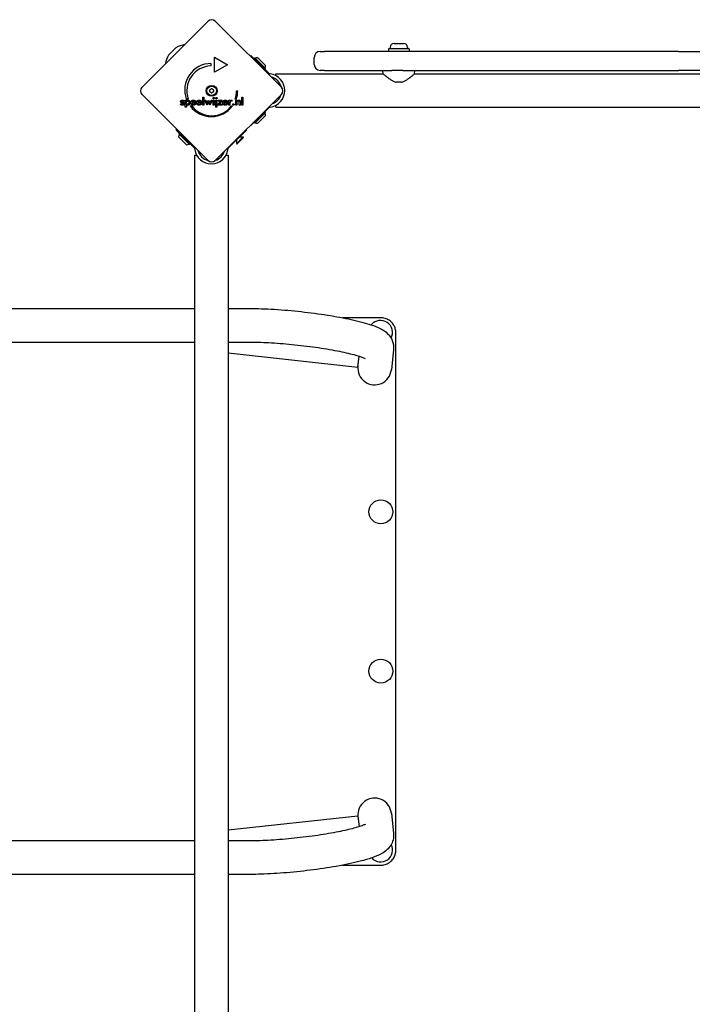
# Model space of a CAD drawing. Units: millimetres. Extents: x -4045 to 4066, y -3072 to 3999.
# Drawn here: x -1199 to -523, y -984 to 5 of the extents above; entities that cross this region are included whole.
import ezdxf

# ---------------------------------------------------------------- set-up
doc = ezdxf.new("R2010")
doc.units = ezdxf.units.MM
doc.header["$LTSCALE"] = 50
doc.layers.add('SW_Toestellen', color=2, linetype='Continuous')

msp = doc.modelspace()

# ---------------------------------------------------------------- linework, layer by layer
at = {"layer": 'SW_Toestellen'}
for p, q in [((-1076, -62.93), (-1009.54, 3.54)), ((-1002.46, 3.54), (-936, -62.93)), ((-822.7, -18.89), (-813.3, -18.89)), ((-1048.97, -30.25), (-1042.22, -23.49)), ((-897, -26.89), (-896.67, -26.89)), ((-896.67, -26.89), (-892.72, -26.89)), ((-537.07, -26.89), (-892.72, -26.89)), ((-807.5, -24.39), (-828.5, -24.39)), ((-828.5, -24.39), (-828.5, -26.89)), ((-826.75, -22.94), (-826.75, -24.39)), ((-809.25, -22.94), (-809.25, -24.39)), ((-807.5, -24.39), (-807.5, -26.89)), ((-537.07, -26.89), (-113.68, -26.89)), ((-1006.76, -38.98), (-1006.76, -41.48)), ((-1003.01, -32.73), (-990.02, -40.23)), ((-1003.01, -47.73), (-1003.01, -32.73)), ((-967.33, -31.6), (-966.62, -30.89)), ((-966.62, -30.89), (-949.68, -47.84)), ((-962.66, -33.44), (-963.37, -34.15)), ((-962.66, -33.44), (-952.05, -44.05)), ((-959.62, -33.23), (-951.84, -41.01)), ((-903, -39.89), (-903, -32.89)), ((-990.02, -40.23), (-1003.01, -47.73)), ((-952.05, -44.05), (-952.76, -44.75)), ((-948.68, -48.84), (-949.68, -47.84)), ((-941.5, -51.29), (-941.5, -49.29)), ((-941.5, -49.29), (-833.7, -49.29)), ((-896.67, -45.89), (-897, -45.89)), ((-892.72, -45.89), (-896.67, -45.89)), ((-892.72, -45.89), (-824.94, -45.89)), ((-833.7, -49.29), (-834, -45.89)), ((-813.99, -45.89), (-824.94, -45.89)), ((-813.99, -45.89), (-537.07, -45.89)), ((-802.3, -49.29), (-802, -45.89)), ((-802.3, -49.29), (-203.7, -49.29)), ((-113.68, -45.89), (-537.07, -45.89)), ((-815.23, -57.89), (-820.77, -57.89)), ((-981, -66.53), (-979.75, -66.53)), ((-1009.54, -136.47), (-1076, -70)), ((-1033.86, -76.55), (-1034.64, -77.09)), ((-1032.53, -75.94), (-1031.44, -75.94)), ((-1032.53, -82.98), (-1032.53, -75.94)), ((-1029.59, -74.74), (-1031.47, -74.74)), ((-1031.44, -75.94), (-1031.44, -76.73)), ((-1021.91, -78.5), (-1025.73, -78.5)), ((-1023.04, -77.77), (-1025.66, -77.77)), ((-1022.88, -78.99), (-1021.95, -79.5)), ((-1021.91, -78.3), (-1021.91, -78.5)), ((-1016.16, -78.5), (-1019.98, -78.5)), ((-1017.29, -77.77), (-1019.91, -77.77)), ((-1017.13, -78.99), (-1016.2, -79.5)), ((-1016.16, -78.3), (-1016.16, -78.5)), ((-1014.97, -80.73), (-1014.97, -72.91)), ((-1014.97, -72.91), (-1013.88, -72.91)), ((-1013.88, -72.91), (-1013.88, -80.73)), ((-1010.66, -81.02), (-1013.14, -75.94)), ((-1013.14, -75.94), (-1011.97, -75.94)), ((-1011.97, -75.94), (-1010.89, -78.25)), ((-1009.52, -78.49), (-1010.66, -81.02)), ((-1010.41, -78.35), (-1009.24, -75.77)), ((-1009.24, -75.77), (-1009.15, -75.77)), ((-1009.15, -75.77), (-1007.96, -78.35)), ((-1007.73, -81.02), (-1008.83, -78.53)), ((-1005.24, -75.94), (-1007.73, -81.02)), ((-1007.45, -78.26), (-1006.4, -75.94)), ((-1006.4, -75.94), (-1005.24, -75.94)), ((-1004.51, -75.94), (-1003.41, -75.94)), ((-1004.51, -80.73), (-1004.51, -75.94)), ((-1003.41, -75.94), (-1003.41, -80.73)), ((-936, -70), (-1002.46, -136.47)), ((-1001.8, -75.94), (-1000.7, -75.94)), ((-1001.8, -82.98), (-1001.8, -75.94)), ((-1000.7, -75.94), (-1000.7, -82.98)), ((-999.9, -80.73), (-997.23, -76.9)), ((-999.63, -75.94), (-995.45, -75.94)), ((-999.63, -76.9), (-999.63, -75.94)), ((-997.23, -76.9), (-999.63, -76.9)), ((-995.45, -75.94), (-998.06, -79.77)), ((-989.88, -78.5), (-993.71, -78.5)), ((-991.02, -77.77), (-993.63, -77.77)), ((-990.86, -78.99), (-989.93, -79.5)), ((-989.88, -78.3), (-989.88, -78.5)), ((-988.74, -80.73), (-988.74, -75.94)), ((-988.74, -75.94), (-987.65, -75.94)), ((-987.65, -75.94), (-987.65, -76.71)), ((-987.65, -78.63), (-987.65, -80.73)), ((-985.57, -76), (-985.96, -76.93)), ((-981.33, -74.72), (-982.4, -74.72)), ((-981.81, -75.94), (-980.79, -75.94)), ((-981.81, -80.73), (-981.81, -75.94)), ((-980.79, -75.94), (-980.79, -76.72)), ((-980.72, -78.55), (-980.72, -80.73)), ((-978.3, -80.73), (-978.3, -78.27)), ((-977.2, -77.83), (-977.2, -80.73)), ((-975.69, -72.91), (-974.6, -72.91)), ((-975.69, -80.73), (-975.69, -72.91)), ((-974.6, -72.91), (-974.6, -80.73)), ((-1037.48, -79.86), (-1036.57, -79.37)), ((-1031.44, -82.98), (-1032.53, -82.98)), ((-1031.44, -80.11), (-1031.44, -82.98)), ((-1027.69, -81.71), (-1025.82, -81.71)), ((-1013.88, -80.73), (-1014.97, -80.73)), ((-1003.41, -80.73), (-1004.51, -80.73)), ((-1000.7, -82.98), (-1001.8, -82.98)), ((-995.45, -80.73), (-999.9, -80.73)), ((-998.06, -79.77), (-995.45, -79.77)), ((-995.45, -79.77), (-995.45, -80.73)), ((-987.65, -80.73), (-988.74, -80.73)), ((-986.16, -81.68), (-985.09, -81.68)), ((-980.72, -80.73), (-981.81, -80.73)), ((-977.2, -80.73), (-978.3, -80.73)), ((-974.6, -80.73), (-975.69, -80.73)), ((-966.62, -101.39), (-949.68, -84.45)), ((-952.05, -88.24), (-962.66, -98.85)), ((-952.05, -88.24), (-952.76, -87.54)), ((-949.68, -84.45), (-948.68, -83.45)), ((-941.5, -82.99), (-941.5, -80.99)), ((-941.5, -82.99), (-64.5, -82.99)), ((-962.66, -98.85), (-963.37, -98.14)), ((-951.84, -91.28), (-959.62, -99.06)), ((-1041.57, -105.85), (-1040.87, -105.14)), ((-1024.63, -122.79), (-1041.57, -105.85)), ((-988.01, -122.79), (-971.07, -105.85)), ((-971.46, -105.46), (-971.07, -105.85)), ((-966.62, -101.39), (-967, -101.01)), ((-1031.46, -120.63), (-1039.24, -112.85)), ((-1039.03, -109.81), (-1038.32, -109.1)), ((-1028.42, -120.41), (-1039.03, -109.81)), ((-974.47, -112.85), (-981.18, -119.57)), ((-981.18, -115.96), (-981.18, -119.57)), ((-973.94, -113.38), (-980.65, -120.1)), ((-978.07, -112.85), (-974.47, -112.85)), ((-973.94, -113.38), (-974.47, -112.85)), ((-1028.42, -120.41), (-1027.71, -119.71)), ((-1024.63, -122.79), (-1023.63, -123.79)), ((-989.02, -123.79), (-988.01, -122.79)), ((-980.65, -120.1), (-981.18, -119.57)), ((-1023.17, -130.97), (-1021.17, -130.97)), ((-1023.17, -130.97), (-1023.17, -1007.97)), ((-991.47, -130.97), (-989.47, -130.97)), ((-989.47, -130.97), (-989.47, -1007.97)), ((-2216.41, -285.15), (-1023.17, -285.15)), ((-989.47, -285.15), (-968.09, -285.15)), ((-2216.41, -318.85), (-1023.17, -318.85)), ((-989.47, -318.85), (-968.09, -318.85)), ((-823.3, -326.35), (-825.51, -346.68)), ((-989.47, -329.86), (-859.12, -344.01)), ((-859.12, -344.01), (-857.93, -333.08)), ((-989.47, -809.07), (-859.12, -794.92)), ((-859.12, -794.92), (-857.93, -805.86)), ((-825.51, -792.25), (-823.3, -812.59)), ((-1023.17, -820.08), (-2216.41, -820.08)), ((-968.09, -820.08), (-989.47, -820.08)), ((-1023.17, -853.78), (-2216.41, -853.78)), ((-968.09, -853.78), (-989.47, -853.78))]:
    msp.add_line(p, q, dxfattribs=at)
for centre, radius in [((-1006, -66.47), 5.5), ((-1006, -66.47), 4.75), ((-836, -489.47), 12), ((-836, -649.47), 12)]:
    msp.add_circle(centre, radius, dxfattribs=at)
for centre, radius, start, end in [((-1006, 0), 5, 45, 135), ((-822.7, -22.94), 4.05, 90, 180), ((-813.3, -22.94), 4.05, 0, 90), ((-1040.81, -24.91), 2, 121.88698, 135), ((-1029.69, -42.78), 23.05, 98.38321, 121.88698), ((-897, -32.89), 6, 90, 180), ((-1029.69, -42.78), 23.05, 148.11302, 171.61679), ((-1047.56, -31.66), 2, 135, 148.11302), ((-1006.4, -65.64), 26.67, 90.76395, 199.93977), ((-959.43, -40.81), 7.59, 91.46285, 112.31447), ((-1006, -66.47), 25, 91.73674, 199.31727), ((-959.43, -40.81), 7.59, 337.68553, 358.53715), ((-949.46, -66.14), 16.85, 277.9232, 82.0768), ((-897, -39.89), 6, 180, 270), ((-949.46, -66.14), 13.85, 13.3763, 76.62359), ((-1072.47, -66.47), 5, 135, 225), ((-1007.09, -65.84), 0.712, 115.95073, 184.04927), ((-1015.98, -66.47), 8.2, 355.95073, 4.04927), ((-1007.09, -67.1), 0.712, 175.95073, 244.04927), ((-1010.99, -57.82), 8.2, 295.95073, 304.04927), ((-1010.99, -75.11), 8.2, 55.95073, 64.04927), ((-1006, -65.21), 0.712, 55.95073, 124.04927), ((-1006, -67.73), 0.712, 235.95073, 304.04927), ((-1001.01, -57.82), 8.2, 235.95073, 244.04927), ((-1001.01, -75.11), 8.2, 115.95073, 124.04927), ((-1004.91, -65.84), 0.712, 355.95073, 64.04927), ((-1004.91, -67.1), 0.712, 295.95073, 4.04927), ((-996.02, -66.47), 8.2, 175.95073, 184.04927), ((-1006, -66.47), 25, 340.72615, 359.86688), ((-1006.4, -65.64), 26.67, 340.10109, 358.10394), ((-939.53, -66.47), 5, 315, 45), ((-949.46, -66.14), 13.85, 287.19025, 342.80975), ((-1006.4, -65.64), 26.67, 217.03494, 323.04402), ((-1006, -66.47), 25, 217.55239, 322.53241), ((-959.43, -91.48), 7.59, 1.46285, 22.31447), ((-959.43, -91.48), 7.59, 247.68553, 268.53715), ((-1031.66, -113.04), 7.59, 157.68553, 178.53715), ((-1031.66, -113.04), 7.59, 271.46285, 292.31447), ((-1006.32, -123.01), 16.85, 187.9232, 352.0768), ((-1006.32, -123.01), 13.85, 193.37641, 256.6237), ((-1006.32, -123.01), 13.85, 287.19025, 342.80975), ((-1006, -132.94), 5, 225, 315), ((-836.3, -309.17), 12, 331.34536, 141.18246), ((-836.3, -829.17), 12, 221.72675, 26.97179)]:
    msp.add_arc(centre, radius, start, end, dxfattribs=at)
for centre, major_axis in [((-842.26, -344.87), (1.84, 16.91)), ((-842.26, -794.07), (1.84, -16.91))]:
    msp.add_ellipse(centre, major_axis=major_axis, ratio=0.990594, start_param=1.570796, end_param=4.712389, dxfattribs=at)
for points, degree, knots in [([(-947.5, -49.41), (-947.7, -49.39), (-947.91, -49.33), (-948.26, -49.17), (-948.44, -49.05), (-948.62, -48.89), (-948.65, -48.87), (-948.68, -48.84)], 3, [1.412368, 1.412368, 1.412368, 1.412368, 1.4702273, 1.4702273, 1.532822, 1.532822, 1.5455752, 1.5455752, 1.5455752, 1.5455752]), ([(-833.7, -49.29), (-833.7, -49.29), (-833.59, -49.39), (-833.14, -49.78), (-832.81, -50.06), (-831.95, -50.78), (-831.43, -51.21), (-830.27, -52.16), (-829.63, -52.67), (-828.27, -53.71), (-827.51, -54.28), (-825.86, -55.41), (-824.97, -55.98), (-823.12, -57), (-822.14, -57.45), (-821.01, -57.82), (-820.89, -57.86), (-820.77, -57.89)], 3, [7.62295, 7.62295, 7.62295, 7.62295, 7.934816, 7.934816, 8.246682, 8.246682, 8.558548, 8.558548, 8.870414, 8.870414, 9.193794, 9.193794, 9.517174, 9.517174, 9.840554, 9.840554, 9.879842, 9.879842, 9.879842, 9.879842]), ([(-815.23, -57.89), (-815.11, -57.86), (-814.99, -57.82), (-813.86, -57.45), (-812.88, -57), (-811.03, -55.98), (-810.14, -55.41), (-808.49, -54.28), (-807.73, -53.71), (-806.37, -52.67), (-805.73, -52.16), (-804.57, -51.21), (-804.05, -50.78), (-803.19, -50.06), (-802.86, -49.78), (-802.41, -49.39), (-802.3, -49.29), (-802.3, -49.29)], 3, [0.284092, 0.284092, 0.284092, 0.284092, 0.32338, 0.32338, 0.64676, 0.64676, 0.97014, 0.97014, 1.29352, 1.29352, 1.605386, 1.605386, 1.917252, 1.917252, 2.229118, 2.229118, 2.540983, 2.540983, 2.540983, 2.540983]), ([(-1019.91, -78.96), (-1019.81, -79.31), (-1019.22, -79.93), (-1018.63, -79.93)], 2, [0.370405, 0.370405, 0.370405, 1, 2, 2, 2]), ([(-1017.91, -79.79), (-1017.82, -79.75), (-1017.41, -79.5), (-1017.16, -79.04)], 2, [0.78136, 0.78136, 0.78136, 1, 1.943324, 1.943324, 1.943324]), ([(-1017.83, -76.88), (-1017.75, -76.92), (-1017.36, -77.25), (-1017.29, -77.77)], 2, [-1.198841, -1.198841, -1.198841, -1, 0, 0, 0]), ([(-1017.12, -76.18), (-1016.95, -76.29), (-1016.23, -77.03), (-1016.16, -78.05)], 2, [0.773722, 0.773722, 0.773722, 1, 1.892011, 1.892011, 1.892011]), ([(-993.03, -80.86), (-993.7, -80.7), (-994.6, -79.77), (-994.76, -79.12)], 2, [0.3245, 0.3245, 0.3245, 1, 1.646005, 1.646005, 1.646005]), ([(-994.33, -76.72), (-994.24, -76.61), (-993.43, -75.78), (-992.33, -75.78)], 2, [0.853488, 0.853488, 0.853488, 1, 2, 2, 2]), ([(-993.55, -77.5), (-993.42, -77.16), (-992.85, -76.71), (-992.31, -76.71)], 2, [-1.735368, -1.735368, -1.735368, -1, 0, 0, 0]), ([(-1019.02, -80.9), (-1019.89, -80.8), (-1020.62, -80.04), (-1020.76, -79.81)], 2, [0.1896, 0.1896, 0.1896, 1, 1.27182, 1.27182, 1.27182]), ([(-992.36, -79.93), (-991.82, -79.93), (-991.43, -79.68), (-991.4, -79.66)], 2, [0, 0, 0, 1, 1.103159, 1.103159, 1.103159]), ([(-990.66, -80.39), (-990.79, -80.49), (-991.53, -80.93), (-992.33, -80.93)], 2, [0.766441, 0.766441, 0.766441, 1, 2, 2, 2]), ([(-948.68, -83.45), (-948.65, -83.42), (-948.62, -83.4), (-948.44, -83.24), (-948.26, -83.12), (-947.91, -82.96), (-947.7, -82.9), (-947.5, -82.88)], 3, [0.9310107, 0.9310107, 0.9310107, 0.9310107, 0.9437638, 0.9437638, 1.0063585, 1.0063585, 1.0642178, 1.0642178, 1.0642178, 1.0642178]), ([(-1023.63, -123.79), (-1023.6, -123.82), (-1023.58, -123.85), (-1023.42, -124.03), (-1023.3, -124.2), (-1023.14, -124.56), (-1023.08, -124.77), (-1023.06, -124.97)], 3, [0.9310107, 0.9310107, 0.9310107, 0.9310107, 0.9437638, 0.9437638, 1.0063585, 1.0063585, 1.0642178, 1.0642178, 1.0642178, 1.0642178]), ([(-989.59, -124.97), (-989.56, -124.77), (-989.5, -124.56), (-989.34, -124.2), (-989.23, -124.03), (-989.07, -123.85), (-989.04, -123.82), (-989.02, -123.79)], 3, [1.412368, 1.412368, 1.412368, 1.412368, 1.4702273, 1.4702273, 1.532822, 1.532822, 1.5455752, 1.5455752, 1.5455752, 1.5455752]), ([(-968.09, -285.15), (-960.4, -285.15), (-951.83, -285.45), (-934.15, -286.55), (-925.08, -287.33), (-907.06, -289.3), (-898.12, -290.49), (-881.1, -293.16), (-873.04, -294.65), (-858.29, -297.88), (-851.7, -299.61), (-842.65, -302.65), (-839.57, -303.85), (-834.24, -306.58), (-831.92, -307.87), (-828.29, -311.42), (-827.33, -312.51), (-825.14, -315.82), (-823.9, -318.37), (-823.17, -323.09), (-823.12, -324.73), (-823.3, -326.35)], 3, [4.056577, 4.056577, 4.056577, 4.056577, 4.402303, 4.402303, 4.733946, 4.733946, 5.062989, 5.062989, 5.394829, 5.394829, 5.740312, 5.740312, 5.954604, 5.954604, 6.126322, 6.126322, 6.184906, 6.184906, 6.261557, 6.261557, 6.298039, 6.298039, 6.298039, 6.298039]), ([(-836, -294.47), (-836, -294.47), (-836, -294.47), (-836.01, -294.47), (-837.04, -294.47), (-838.07, -294.47), (-840.16, -294.47), (-841.21, -294.47), (-846.07, -294.47), (-849.84, -294.47), (-860.26, -294.47), (-866.88, -294.47), (-873.5, -294.47), (-873.81, -294.47), (-874.12, -294.47), (-874.43, -294.47)], 3, [76.114496, 76.114496, 76.114496, 76.114496, 76.115118, 76.115118, 76.115118, 76.426426, 76.426426, 76.737733, 76.737733, 77.876461, 77.876461, 79.863224, 79.863224, 79.863224, 79.955316, 79.955316, 79.955316, 79.955316]), ([(-821, -309.47), (-821, -308.14), (-821.18, -306.82), (-821.51, -305.58), (-821.86, -304.29), (-822.37, -303.07), (-823.81, -300.59), (-824.8, -299.38), (-825.91, -298.37), (-827.02, -297.36), (-828.25, -296.55), (-830.98, -295.25), (-832.5, -294.8), (-834.69, -294.51), (-835.35, -294.47), (-836, -294.47)], 3, [73.998405, 73.998405, 73.998405, 73.998405, 74.315247, 74.315247, 74.315247, 74.642588, 74.642588, 75.05666, 75.05666, 75.05666, 75.470732, 75.470732, 75.923913, 75.923913, 76.114496, 76.114496, 76.114496, 76.114496]), ([(-821, -829.47), (-821, -829.46), (-821, -829.46), (-821, -829.46), (-821, -826.81), (-821, -824.19), (-821, -817.65), (-821, -813.74), (-821, -801.95), (-821, -794.03), (-821, -778.89), (-821, -771.68), (-821, -757.24), (-821, -750.02), (-821, -729.01), (-821, -715.21), (-821, -657.43), (-821, -613.45), (-821, -569.47), (-821, -525.49), (-821, -481.51), (-821, -423.72), (-821, -409.92), (-821, -388.92), (-821, -381.7), (-821, -367.26), (-821, -360.04), (-821, -344.91), (-821, -336.99), (-821, -325.2), (-821, -321.28), (-821, -314.75), (-821, -312.12), (-821, -309.48), (-821, -309.47), (-821, -309.47), (-821, -309.47)], 3, [21.99821, 21.99821, 21.99821, 21.99821, 21.999226, 21.999226, 21.999226, 22.789219, 22.789219, 23.970026, 23.970026, 26.331641, 26.331641, 28.498307, 28.498307, 30.664974, 30.664974, 34.803359, 34.803359, 47.998307, 47.998307, 47.998307, 61.193255, 61.193255, 65.331641, 65.331641, 67.498307, 67.498307, 69.664974, 69.664974, 72.026589, 72.026589, 73.207396, 73.207396, 73.997389, 73.997389, 73.997389, 73.998405, 73.998405, 73.998405, 73.998405]), ([(-968.09, -318.85), (-962.24, -318.85), (-955.6, -319.05), (-941.17, -319.83), (-933.33, -320.44), (-917.44, -322.02), (-909.37, -322.99), (-893.97, -325.19), (-886.63, -326.42), (-873.59, -328.96), (-867.85, -330.28), (-858.92, -332.69), (-855.53, -333.83), (-852.78, -334.97), (-852.23, -335.23), (-851.76, -335.47), (-851.66, -335.53), (-851.66, -335.53)], 3, [4.056577, 4.056577, 4.056577, 4.056577, 4.352327, 4.352327, 4.659797, 4.659797, 4.970641, 4.970641, 5.280229, 5.280229, 5.582276, 5.582276, 5.8596, 5.8596, 5.960587, 5.960587, 6.017394, 6.017394, 6.017394, 6.017394]), ([(-851.66, -803.4), (-851.66, -803.4), (-851.77, -803.47), (-852.45, -803.82), (-853.48, -804.29), (-856.96, -805.58), (-859.85, -806.5), (-867.62, -808.59), (-872.83, -809.8), (-884.97, -812.21), (-892.02, -813.42), (-907.03, -815.64), (-915.02, -816.64), (-930.98, -818.29), (-938.95, -818.94), (-953.93, -819.83), (-960.95, -820.06), (-967.45, -820.08), (-967.77, -820.08), (-968.09, -820.08)], 3, [6.548976, 6.548976, 6.548976, 6.548976, 6.609506, 6.609506, 6.762378, 6.762378, 6.986785, 6.986785, 7.264493, 7.264493, 7.565588, 7.565588, 7.874795, 7.874795, 8.18571, 8.18571, 8.493743, 8.493743, 8.509794, 8.509794, 8.509794, 8.509794]), ([(-823.3, -812.59), (-823.06, -814.85), (-823.26, -817.13), (-824.31, -821.3), (-825.19, -823.1), (-827.28, -826.45), (-828.52, -827.78), (-831.64, -830.68), (-833.41, -831.8), (-841.36, -836.29), (-848.02, -838.31), (-863.8, -842.37), (-871.97, -844.09), (-889.12, -847.11), (-897.99, -848.43), (-915.95, -850.67), (-925.04, -851.6), (-942.72, -852.99), (-951.29, -853.46), (-962.27, -853.74), (-965.24, -853.78), (-968.09, -853.78)], 3, [6.268332, 6.268332, 6.268332, 6.268332, 6.319195, 6.319195, 6.375603, 6.375603, 6.449631, 6.449631, 6.576855, 6.576855, 7.025147, 7.025147, 7.387497, 7.387497, 7.722139, 7.722139, 8.051488, 8.051488, 8.381572, 8.381572, 8.509794, 8.509794, 8.509794, 8.509794]), ([(-836, -844.47), (-835.35, -844.47), (-834.69, -844.43), (-832.49, -844.14), (-830.97, -843.69), (-828.24, -842.39), (-827.01, -841.57), (-825.9, -840.56), (-824.79, -839.55), (-823.8, -838.34), (-822.37, -835.86), (-821.86, -834.64), (-821.51, -833.36), (-821.18, -832.11), (-821, -830.79), (-821, -829.47)], 3, [19.882118, 19.882118, 19.882118, 19.882118, 20.072701, 20.072701, 20.526446, 20.526446, 20.94061, 20.94061, 20.94061, 21.354774, 21.354774, 21.681367, 21.681367, 21.681367, 21.99821, 21.99821, 21.99821, 21.99821]), ([(-874.43, -844.47), (-874.12, -844.47), (-873.81, -844.47), (-873.5, -844.47), (-866.88, -844.47), (-860.26, -844.47), (-849.84, -844.47), (-846.07, -844.47), (-841.21, -844.47), (-840.16, -844.47), (-838.07, -844.47), (-837.04, -844.47), (-836.01, -844.47), (-836, -844.47), (-836, -844.47), (-836, -844.47)], 3, [16.041298, 16.041298, 16.041298, 16.041298, 16.133391, 16.133391, 16.133391, 18.120153, 18.120153, 19.258882, 19.258882, 19.570189, 19.570189, 19.881496, 19.881496, 19.881496, 19.882118, 19.882118, 19.882118, 19.882118])]:
    msp.add_open_spline(points, degree=degree, knots=knots, dxfattribs=at)
for points, degree in [([(-947.14, -49.46), (-947.26, -49.44), (-947.38, -49.42), (-947.5, -49.41)], 3), ([(-1037.22, -77.21), (-1037.22, -76.57), (-1036.22, -75.77), (-1035.39, -75.77)], 2), ([(-1035.84, -78.65), (-1036.61, -78.33), (-1037.22, -77.68), (-1037.22, -77.21)], 2), ([(-1035.44, -76.6), (-1035.75, -76.6), (-1036.13, -76.89), (-1036.13, -77.14)], 2), ([(-1036.13, -77.14), (-1036.13, -77.52), (-1035.28, -77.83)], 2), ([(-1035.45, -78.81), (-1035.71, -78.72), (-1035.84, -78.65)], 2), ([(-1034.71, -79.47), (-1034.71, -79.08), (-1035.45, -78.81)], 2), ([(-1034.64, -77.09), (-1034.72, -76.86), (-1035.15, -76.6), (-1035.44, -76.6)], 2), ([(-1035.39, -75.77), (-1034.84, -75.77), (-1034.04, -76.18), (-1033.86, -76.55)], 2), ([(-1035.28, -77.83), (-1035.01, -77.92), (-1034.87, -77.98)], 2), ([(-1034.87, -77.98), (-1034.2, -78.24), (-1033.63, -78.9), (-1033.63, -79.4)], 2), ([(-1031.47, -78.32), (-1031.47, -77.58), (-1030.78, -76.75), (-1030.15, -76.75)], 2), ([(-1030.12, -79.96), (-1030.73, -79.96), (-1031.47, -79.07), (-1031.47, -78.32)], 2), ([(-1031.44, -76.73), (-1031.24, -76.28), (-1030.4, -75.78), (-1029.81, -75.78)], 2), ([(-1030.15, -76.75), (-1029.54, -76.75), (-1028.82, -77.61), (-1028.82, -78.36)], 2), ([(-1028.82, -78.36), (-1028.82, -79.13), (-1029.51, -79.96), (-1030.12, -79.96)], 2), ([(-1027.68, -78.33), (-1027.68, -79.54), (-1028.85, -80.93), (-1029.86, -80.93)], 2), ([(-1029.81, -75.78), (-1028.86, -75.78), (-1027.68, -77.19), (-1027.68, -78.33)], 2), ([(-1026.87, -78.35), (-1026.87, -77.23), (-1025.46, -75.78), (-1024.36, -75.78)], 2), ([(-1024.35, -80.93), (-1025.51, -80.93), (-1026.87, -79.53), (-1026.87, -78.35)], 2), ([(-1025.73, -78.5), (-1025.69, -79.18), (-1024.97, -79.93), (-1024.38, -79.93)], 2), ([(-1025.66, -77.77), (-1025.53, -77.23), (-1024.87, -76.71), (-1024.33, -76.71)], 2), ([(-1024.38, -79.93), (-1023.85, -79.93), (-1023.14, -79.48), (-1022.88, -78.99)], 2), ([(-1024.36, -75.78), (-1023.2, -75.78), (-1021.91, -77.11), (-1021.91, -78.3)], 2), ([(-1024.33, -76.71), (-1023.76, -76.71), (-1023.11, -77.25), (-1023.04, -77.77)], 2), ([(-1021.12, -78.35), (-1021.12, -77.23), (-1019.71, -75.78), (-1018.61, -75.78)], 2), ([(-1020.76, -79.81), (-1021.12, -79.21), (-1021.12, -78.35)], 2), ([(-1019.98, -78.5), (-1019.97, -78.75), (-1019.91, -78.96)], 2), ([(-1019.91, -77.77), (-1019.78, -77.23), (-1019.12, -76.71), (-1018.58, -76.71)], 2), ([(-1018.61, -75.78), (-1017.71, -75.78), (-1017.12, -76.18)], 2), ([(-1018.58, -76.71), (-1018.13, -76.71), (-1017.83, -76.88)], 2), ([(-1017.16, -79.04), (-1017.15, -79.02), (-1017.13, -78.99)], 2), ([(-1016.16, -78.05), (-1016.16, -78.17), (-1016.16, -78.3)], 2), ([(-1010.89, -78.25), (-1010.83, -78.4), (-1010.7, -78.91), (-1010.66, -79.22)], 2), ([(-1010.66, -79.22), (-1010.65, -79.04), (-1010.54, -78.64), (-1010.41, -78.35)], 2), ([(-1009.19, -77.57), (-1009.3, -77.9), (-1009.47, -78.37), (-1009.52, -78.49)], 2), ([(-1008.83, -78.53), (-1008.96, -78.24), (-1009.12, -77.79), (-1009.19, -77.57)], 2), ([(-1007.96, -78.35), (-1007.84, -78.59), (-1007.74, -79.01), (-1007.73, -79.22)], 2), ([(-1007.73, -79.22), (-1007.68, -78.95), (-1007.54, -78.46), (-1007.45, -78.26)], 2), ([(-1004.65, -73.87), (-1004.65, -73.6), (-1004.24, -73.19), (-1003.96, -73.19)], 2), ([(-1003.96, -74.56), (-1004.24, -74.56), (-1004.65, -74.15), (-1004.65, -73.87)], 2), ([(-1003.96, -73.19), (-1003.67, -73.19), (-1003.28, -73.58), (-1003.28, -73.87)], 2), ([(-1003.28, -73.87), (-1003.28, -74.16), (-1003.67, -74.56), (-1003.96, -74.56)], 2), ([(-1001.94, -73.87), (-1001.94, -73.6), (-1001.53, -73.19), (-1001.25, -73.19)], 2), ([(-1001.25, -74.56), (-1001.53, -74.56), (-1001.94, -74.15), (-1001.94, -73.87)], 2), ([(-1001.25, -73.19), (-1000.96, -73.19), (-1000.57, -73.58), (-1000.57, -73.87)], 2), ([(-1000.57, -73.87), (-1000.57, -74.16), (-1000.96, -74.56), (-1001.25, -74.56)], 2), ([(-994.84, -78.35), (-994.84, -77.39), (-994.33, -76.72)], 2), ([(-994.76, -79.12), (-994.84, -78.77), (-994.84, -78.35)], 2), ([(-993.71, -78.5), (-993.66, -79.18), (-992.95, -79.93), (-992.36, -79.93)], 2), ([(-993.63, -77.77), (-993.6, -77.62), (-993.55, -77.5)], 2), ([(-992.33, -75.78), (-991.18, -75.78), (-989.88, -77.11), (-989.88, -78.3)], 2), ([(-992.31, -76.71), (-991.74, -76.71), (-991.09, -77.25), (-991.02, -77.77)], 2), ([(-991.4, -79.66), (-991.09, -79.43), (-990.86, -78.99)], 2), ([(-987.65, -76.71), (-987.47, -76.23), (-986.89, -75.78), (-986.46, -75.78)], 2), ([(-986.63, -76.73), (-987.18, -76.73), (-987.65, -77.6), (-987.65, -78.63)], 2), ([(-985.96, -76.93), (-986.1, -76.83), (-986.43, -76.73), (-986.63, -76.73)], 2), ([(-986.46, -75.78), (-986.23, -75.78), (-985.78, -75.89), (-985.57, -76)], 2), ([(-980.79, -76.72), (-980.46, -76.23), (-979.57, -75.78), (-978.93, -75.78)], 2), ([(-980.5, -77.24), (-980.62, -77.42), (-980.72, -77.96), (-980.72, -78.55)], 2), ([(-979.35, -76.71), (-979.73, -76.71), (-980.33, -76.99), (-980.5, -77.24)], 2), ([(-978.3, -78.27), (-978.3, -77.33), (-978.76, -76.71), (-979.35, -76.71)], 2), ([(-978.93, -75.78), (-978.4, -75.78), (-977.65, -76.12), (-977.43, -76.45)], 2), ([(-977.43, -76.45), (-977.31, -76.65), (-977.2, -77.17), (-977.2, -77.83)], 2), ([(-1035.59, -80.93), (-1036.29, -80.93), (-1037.22, -80.4), (-1037.48, -79.86)], 2), ([(-1036.57, -79.37), (-1036.47, -79.73), (-1035.93, -80.1), (-1035.5, -80.1)], 2), ([(-1033.63, -79.4), (-1033.63, -80.12), (-1034.67, -80.93), (-1035.59, -80.93)], 2), ([(-1035.5, -80.1), (-1035.13, -80.1), (-1034.71, -79.76), (-1034.71, -79.47)], 2), ([(-1029.86, -80.93), (-1030.36, -80.93), (-1031.15, -80.52), (-1031.44, -80.11)], 2), ([(-1021.95, -79.5), (-1022.36, -80.22), (-1023.55, -80.93), (-1024.35, -80.93)], 2), ([(-1018.6, -80.93), (-1018.82, -80.93), (-1019.02, -80.9)], 2), ([(-1018.63, -79.93), (-1018.22, -79.93), (-1017.91, -79.79)], 2), ([(-1016.2, -79.5), (-1016.61, -80.22), (-1017.8, -80.93), (-1018.6, -80.93)], 2), ([(-992.33, -80.93), (-992.7, -80.93), (-993.03, -80.86)], 2), ([(-989.93, -79.5), (-990.24, -80.05), (-990.66, -80.39)], 2), ([(-984.8, -80.17), (-984.8, -79.89), (-984.41, -79.5), (-984.13, -79.5)], 2), ([(-984.13, -80.82), (-984.41, -80.82), (-984.8, -80.44), (-984.8, -80.17)], 2), ([(-984.13, -79.5), (-983.86, -79.5), (-983.47, -79.89), (-983.47, -80.17)], 2), ([(-983.47, -80.17), (-983.47, -80.44), (-983.86, -80.82), (-984.13, -80.82)], 2), ([(-947.5, -82.88), (-947.38, -82.87), (-947.26, -82.85), (-947.14, -82.83)], 3), ([(-1023.06, -124.97), (-1023.04, -125.09), (-1023.03, -125.21), (-1023.01, -125.33)], 3), ([(-989.63, -125.33), (-989.62, -125.21), (-989.6, -125.09), (-989.59, -124.97)], 3)]:
    msp.add_open_spline(points, degree=degree, dxfattribs=at)

doc.saveas('drawing.dxf')
